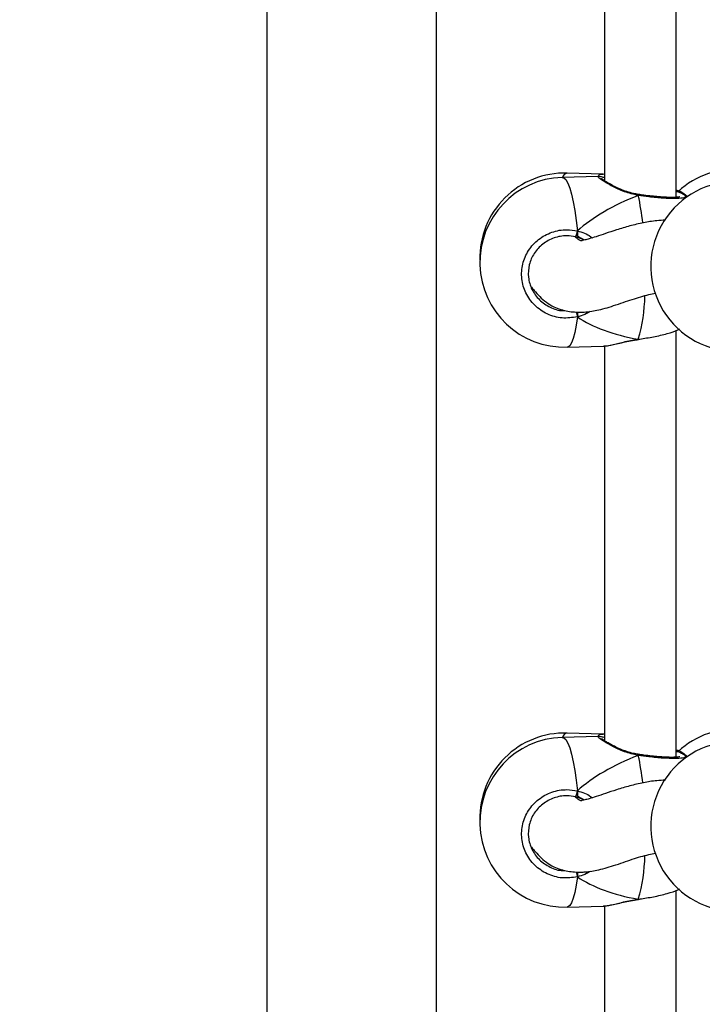
# Model space of a CAD drawing. Units: millimetres. Extents: x 6388 to 10517, y 399 to 6118.
# Drawn here: x 8290 to 8305, y 4121 to 4143 of the extents above; entities that cross this region are included whole.
import ezdxf

# ---------------------------------------------------------------- set-up
doc = ezdxf.new("R2010")
doc.units = ezdxf.units.MM
doc.header["$LTSCALE"] = 100
doc.header["$PDSIZE"] = -1
doc.layers.add('VP-EQ', color=219, linetype='Continuous')
doc.dimstyles.new('Strefa', dxfattribs={"dimtxt": 14, "dimasz": 20, "dimexe": 20, "dimexo": 50, "dimgap": 20, "dimtad": 0, "dimdec": 0, "dimzin": 0, "dimdsep": 46, "dimtxsty": 'Standard', "dimcen": 0.09, "dimadec": 0, "dimazin": 0, "dimtfac": 1, "dimtdec": 4, "dimtofl": 0, "dimtmove": 0, "dimatfit": 3, "dimfxl": 70, "dimfxlon": 1, "dimtolj": 1, "dimtzin": 0, "dimarcsym": 0})

# ---------------------------------------------------------------- blocks, each defined once
blk = doc.blocks.new('*D172')
at = {"layer": 'Defpoints', "color": 0}
for p in [(7915.595, 5628.554), (8311.046, 3570.681), (10392.752, 3570.681)]:
    blk.add_point(p, dxfattribs=at)
at = {"layer": 'VP-EQ', "color": 0, "lineweight": -2}
for p, q in [((10322.752, 5628.554), (10412.752, 5628.554)), ((10392.752, 5608.554), (10392.752, 4622.874)), ((10392.752, 3590.681), (10392.752, 4533.874)), ((10322.752, 3570.681), (10412.752, 3570.681))]:
    blk.add_line(p, q, dxfattribs=at)
at = {"layer": 'VP-EQ', "color": 0}
for points in [[(10396.085, 5608.554), (10389.418, 5608.554), (10392.752, 5628.554)], [(10389.418, 3590.681), (10396.085, 3590.681), (10392.752, 3570.681)]]:
    blk.add_solid(points, dxfattribs=at)
at = {"layer": 'VP-EQ', "color": 0, "insert": (10392.752, 4578.374), "char_height": 14, "attachment_point": 5, "rotation": 90}
blk.add_mtext('\\A1;2065', dxfattribs=at)
blk = doc.blocks.new('*D173')
at = {"layer": 'Defpoints', "color": 0}
for p in [(7845.416, 5800.281), (8334.156, 3370.681), (10497.319, 3370.681)]:
    blk.add_point(p, dxfattribs=at)
at = {"layer": 'VP-EQ', "color": 0, "lineweight": -2}
for p, q in [((10427.319, 5800.281), (10517.319, 5800.281)), ((10497.319, 5780.281), (10497.319, 4623.744)), ((10497.319, 3390.681), (10497.319, 4534.744)), ((10427.319, 3370.681), (10517.319, 3370.681))]:
    blk.add_line(p, q, dxfattribs=at)
at = {"layer": 'VP-EQ', "color": 0}
for points in [[(10500.652, 5780.281), (10493.985, 5780.281), (10497.319, 5800.281)], [(10493.985, 3390.681), (10500.652, 3390.681), (10497.319, 3370.681)]]:
    blk.add_solid(points, dxfattribs=at)
at = {"layer": 'VP-EQ', "color": 0, "insert": (10497.319, 4579.244), "char_height": 14, "attachment_point": 5, "rotation": 90}
blk.add_mtext('\\A1;2430', dxfattribs=at)
blk = doc.blocks.new('3060-1S2')
at = {"color": 7, "linetype": 'Continuous', "lineweight": 25}
for p, q in [((8295.546, 4166.997), (8295.546, 4106.133)), ((8299.346, 4106.133), (8299.346, 4166.999)), ((8304.71, 4139.404), (8304.71, 4148.955)), ((8303.11, 4148.609), (8303.11, 4139.771)), ((8302.967, 4139.87), (8302.162, 4139.847)), ((8303.075, 4139.921), (8302.27, 4139.944)), ((8303.11, 4139.917), (8303.08, 4139.92)), ((8303.868, 4139.467), (8303.861, 4139.468)), ((8303.868, 4139.466), (8303.868, 4139.466)), ((8304.96, 4139.419), (8304.883, 4139.484)), ((8304.895, 4139.455), (8304.904, 4139.443)), ((8304.952, 4139.413), (8304.898, 4139.459)), ((8302.499, 4138.544), (8302.499, 4138.651)), ((8302.612, 4138.468), (8302.461, 4138.518)), ((8302.654, 4138.445), (8302.612, 4138.468)), ((8302.499, 4136.726), (8302.499, 4136.834)), ((8303.862, 4136.219), (8303.866, 4136.22)), ((8303.866, 4136.22), (8303.893, 4136.224)), ((8304.71, 4126.871), (8304.71, 4136.422)), ((8302.27, 4136.049), (8303.075, 4136.072)), ((8303.11, 4136.076), (8303.11, 4127.238)), ((8303.075, 4127.388), (8302.27, 4127.411)), ((8302.967, 4127.337), (8302.162, 4127.314)), ((8303.11, 4127.384), (8303.08, 4127.387)), ((8304.96, 4126.886), (8304.883, 4126.951)), ((8303.868, 4126.934), (8303.861, 4126.935)), ((8303.868, 4126.933), (8303.868, 4126.933)), ((8304.895, 4126.922), (8304.904, 4126.91)), ((8304.952, 4126.88), (8304.898, 4126.926)), ((8302.499, 4126.011), (8302.499, 4126.118)), ((8302.612, 4125.935), (8302.461, 4125.985)), ((8302.654, 4125.912), (8302.612, 4125.935)), ((8302.499, 4124.193), (8302.499, 4124.301)), ((8304.71, 4114.337), (8304.71, 4123.889)), ((8303.862, 4123.686), (8303.866, 4123.686)), ((8303.866, 4123.687), (8303.893, 4123.691)), ((8302.27, 4123.516), (8303.075, 4123.539)), ((8303.11, 4123.543), (8303.11, 4114.705))]:
    blk.add_line(p, q, dxfattribs=at)
at = {"color": 8, "linetype": 'Continuous', "lineweight": 25}
for p, q in [((8303.863, 4136.226), (8303.894, 4136.231)), ((8303.863, 4123.693), (8303.894, 4123.698))]:
    blk.add_line(p, q, dxfattribs=at)
at = {"color": 8, "linetype": 'Continuous', "lineweight": 25, "flags": 128}
for points in [[(8302.162, 4139.847), (8302.193, 4139.84), (8302.239, 4139.798), (8302.284, 4139.721), (8302.327, 4139.611), (8302.369, 4139.47), (8302.407, 4139.3), (8302.442, 4139.104), (8302.473, 4138.887), (8302.499, 4138.651)], [(8302.499, 4136.726), (8302.473, 4136.538), (8302.442, 4136.377), (8302.407, 4136.246), (8302.369, 4136.146), (8302.327, 4136.081), (8302.284, 4136.051), (8302.27, 4136.049)], [(8303.863, 4136.226), (8303.865, 4136.22), (8303.866, 4136.22)], [(8302.162, 4127.314), (8302.193, 4127.306), (8302.239, 4127.265), (8302.284, 4127.188), (8302.327, 4127.078), (8302.369, 4126.937), (8302.407, 4126.767), (8302.442, 4126.571), (8302.473, 4126.354), (8302.499, 4126.118)], [(8302.499, 4124.193), (8302.473, 4124.005), (8302.442, 4123.844), (8302.407, 4123.713), (8302.369, 4123.613), (8302.327, 4123.548), (8302.284, 4123.518), (8302.27, 4123.516)], [(8303.863, 4123.693), (8303.865, 4123.687), (8303.866, 4123.687)]]:
    blk.add_lwpolyline(points, dxfattribs=at)
at = {"color": 7, "linetype": 'Continuous', "lineweight": 25}
for centre, radius, start, end in [((8306.043, 4138.135), 1.9, 84.6696, 132.6914), ((8302.216, 4138.045), 1.9, 88.3678, 181.4557), ((8302.216, 4137.948), 1.9, 91.6322, 271.6322), ((8306.043, 4137.857), 1.9, 95.3304, 275.3304), ((8302.055, 4138.705), 0.447, 335.3128, 353.1776), ((8302.216, 4125.512), 1.9, 88.3678, 181.4557), ((8306.043, 4125.602), 1.9, 84.6696, 132.6914), ((8302.216, 4125.415), 1.9, 91.6322, 271.6322), ((8306.043, 4125.324), 1.9, 95.3304, 275.3304), ((8302.055, 4126.171), 0.447, 335.3128, 353.1776)]:
    blk.add_arc(centre, radius, start, end, dxfattribs=at)
at = {"color": 8, "linetype": 'Continuous', "lineweight": 25}
for centre, radius, start, end in [((8302.303, 4139.801), 0.147, 102.8262, 161.3948), ((8303.932, 4139.439), 0.0695, 156.3685, 175.4998), ((8298.197, 4138.211), 5.799, 6.134, 12.2822), ((8300.394, 4137.253), 3.617, 343.5016, 359.1055), ((8318.45, 4140.591), 16.413, 193.2295, 193.6213), ((8302.303, 4127.268), 0.147, 102.7961, 161.4108), ((8303.932, 4126.906), 0.0695, 156.3685, 175.4998), ((8298.197, 4125.677), 5.799, 6.134, 12.2822), ((8300.394, 4124.72), 3.617, 343.5016, 359.1055), ((8318.45, 4128.058), 16.413, 193.2295, 193.6213)]:
    blk.add_arc(centre, radius, start, end, dxfattribs=at)
at = {"color": 7, "linetype": 'Continuous', "lineweight": 25}
for centre, start_param, end_param in [((8305.893, 4138.053), 2.045678, 2.538118), ((8305.893, 4138.053), 2.045678, 2.538118), ((8305.893, 4138.053), 3.616474, 4.108915), ((8305.893, 4138.053), 3.616474, 4.108915), ((8305.893, 4125.52), 2.045678, 2.538118), ((8305.893, 4125.52), 2.045678, 2.538118), ((8305.893, 4125.52), 3.616474, 4.108915), ((8305.893, 4125.52), 3.616474, 4.108915)]:
    blk.add_ellipse(centre, major_axis=(3.947, 0.544), ratio=0.467113, start_param=start_param, end_param=end_param, dxfattribs=at)
at = {"color": 8, "linetype": 'Continuous', "lineweight": 25}
for points, knots in [([(8303.863, 4139.444), (8303.757, 4139.468), (8303.544, 4139.518), (8303.271, 4139.651), (8303.066, 4139.773), (8302.953, 4139.856), (8302.962, 4139.866), (8302.967, 4139.87)], [0, 0, 0, 0, 0.197046, 0.396616, 0.613398, 0.818212, 1, 1, 1, 1]), ([(8302.973, 4139.87), (8302.973, 4139.881), (8302.97, 4139.919), (8303.032, 4139.92), (8303.075, 4139.921)], [0, 0, 0, 0, 0.3007036, 1, 1, 1, 1]), ([(8304.904, 4139.443), (8304.913, 4139.434), (8304.94, 4139.407), (8304.863, 4139.382), (8304.689, 4139.369), (8304.422, 4139.38), (8304.132, 4139.407), (8303.941, 4139.433), (8303.863, 4139.444)], [0, 0, 0, 0, 0.097674, 0.287273, 0.477957, 0.670788, 0.86569, 1, 1, 1, 1]), ([(8302.499, 4138.651), (8302.607, 4138.621), (8302.729, 4138.587), (8302.817, 4138.502), (8302.827, 4138.493)], [0, 0, 0, 0, 0.8901778, 1, 1, 1, 1]), ([(8302.785, 4136.848), (8302.758, 4136.831), (8302.683, 4136.785), (8302.584, 4136.749), (8302.513, 4136.73), (8302.499, 4136.726)], [0, 0, 0, 0, 0.30467, 0.85814, 1, 1, 1, 1]), ([(8303.863, 4126.911), (8303.757, 4126.935), (8303.544, 4126.985), (8303.271, 4127.118), (8303.066, 4127.24), (8302.953, 4127.323), (8302.962, 4127.333), (8302.967, 4127.337)], [0, 0, 0, 0, 0.197045, 0.396618, 0.613393, 0.818212, 1, 1, 1, 1]), ([(8302.973, 4127.337), (8302.973, 4127.348), (8302.97, 4127.386), (8303.032, 4127.387), (8303.075, 4127.388)], [0, 0, 0, 0, 0.300711, 1, 1, 1, 1]), ([(8304.904, 4126.91), (8304.913, 4126.901), (8304.94, 4126.874), (8304.863, 4126.849), (8304.689, 4126.836), (8304.422, 4126.847), (8304.132, 4126.874), (8303.941, 4126.9), (8303.863, 4126.911)], [0, 0, 0, 0, 0.097674, 0.287267, 0.477958, 0.670789, 0.865689, 1, 1, 1, 1]), ([(8302.499, 4126.118), (8302.607, 4126.088), (8302.729, 4126.054), (8302.817, 4125.969), (8302.827, 4125.96)], [0, 0, 0, 0, 0.890176, 1, 1, 1, 1]), ([(8302.785, 4124.314), (8302.758, 4124.298), (8302.683, 4124.252), (8302.584, 4124.215), (8302.513, 4124.197), (8302.499, 4124.193)], [0, 0, 0, 0, 0.30467, 0.85814, 1, 1, 1, 1])]:
    blk.add_open_spline(points, degree=3, knots=knots, dxfattribs=at)
at = {"color": 7, "linetype": 'Continuous', "lineweight": 25}
for points, knots in [([(8303.11, 4139.842), (8303.107, 4139.842), (8303.071, 4139.852), (8303.035, 4139.861), (8302.998, 4139.869), (8302.976, 4139.87), (8302.967, 4139.87)], [0, 0, 0, 0, 0.039516, 0.551226, 0.825121, 1, 1, 1, 1]), ([(8303.862, 4139.469), (8303.825, 4139.475), (8303.737, 4139.489), (8303.601, 4139.53), (8303.457, 4139.585), (8303.323, 4139.648), (8303.212, 4139.708), (8303.127, 4139.759), (8303.073, 4139.795), (8303.045, 4139.817), (8303.042, 4139.82), (8303.041, 4139.821)], [0, 0, 0, 0, 0.086693, 0.209326, 0.340228, 0.47658, 0.615087, 0.736246, 0.8504, 0.945131, 1, 1, 1, 1]), ([(8304.71, 4139.571), (8304.722, 4139.567), (8304.815, 4139.536), (8304.887, 4139.494), (8304.897, 4139.464), (8304.9, 4139.457)], [0, 0, 0, 0, 0.1027362, 0.7843934, 1, 1, 1, 1]), ([(8304.71, 4139.539), (8304.72, 4139.536), (8304.812, 4139.51), (8304.851, 4139.487), (8304.886, 4139.467)], [0, 0, 0, 0, 0.114633, 1, 1, 1, 1]), ([(8303.863, 4139.444), (8303.862, 4139.45), (8303.862, 4139.463), (8303.861, 4139.469), (8303.861, 4139.467), (8303.861, 4139.467)], [0, 0, 0, 0, 0.4831915, 0.9666133, 1, 1, 1, 1]), ([(8303.861, 4139.467), (8303.861, 4139.467), (8303.862, 4139.466), (8303.862, 4139.454), (8303.863, 4139.446), (8303.863, 4139.444)], [0, 0, 0, 0, 0.420313, 0.884838, 1, 1, 1, 1]), ([(8304.795, 4139.415), (8304.796, 4139.415), (8304.799, 4139.417), (8304.785, 4139.411), (8304.75, 4139.406), (8304.684, 4139.401), (8304.588, 4139.4), (8304.465, 4139.404), (8304.321, 4139.414), (8304.161, 4139.429), (8304.007, 4139.447), (8303.909, 4139.461), (8303.868, 4139.467)], [0, 0, 0, 0, 0.005816, 0.076506, 0.166394, 0.273296, 0.391807, 0.517226, 0.645246, 0.775011, 0.906141, 1, 1, 1, 1]), ([(8304.469, 4138.891), (8304.405, 4138.887), (8304.232, 4138.878), (8303.967, 4138.832), (8303.665, 4138.762), (8303.38, 4138.677), (8303.128, 4138.592), (8302.923, 4138.522), (8302.768, 4138.474), (8302.66, 4138.446), (8302.606, 4138.434), (8302.584, 4138.43), (8302.595, 4138.422), (8302.551, 4138.436), (8302.496, 4138.475), (8302.457, 4138.514), (8302.452, 4138.519)], [0, 0, 0, 0, 0.051714, 0.137927, 0.233027, 0.333668, 0.425636, 0.514729, 0.591766, 0.657322, 0.722177, 0.777519, 0.837184, 0.905915, 0.987266, 1, 1, 1, 1]), ([(8302.499, 4136.726), (8302.385, 4136.71), (8302.155, 4136.679), (8301.817, 4136.777), (8301.532, 4136.973), (8301.33, 4137.252), (8301.237, 4137.578), (8301.259, 4137.914), (8301.392, 4138.223), (8301.621, 4138.474), (8301.923, 4138.637), (8302.231, 4138.694), (8302.421, 4138.664), (8302.499, 4138.651)], [0, 0, 0, 0, 0.094785, 0.189567, 0.284312, 0.378379, 0.471357, 0.563382, 0.655125, 0.747395, 0.840701, 0.93501, 1, 1, 1, 1]), ([(8302.499, 4138.544), (8302.5, 4138.553), (8302.502, 4138.572), (8302.502, 4138.607), (8302.501, 4138.634), (8302.499, 4138.648), (8302.499, 4138.651)], [0, 0, 0, 0, 0.299209, 0.59801, 0.906187, 1, 1, 1, 1]), ([(8302.499, 4138.651), (8302.5, 4138.64), (8302.502, 4138.616), (8302.502, 4138.58), (8302.501, 4138.556), (8302.499, 4138.545), (8302.499, 4138.544)], [0, 0, 0, 0, 0.315789, 0.631922, 0.943365, 1, 1, 1, 1]), ([(8302.461, 4138.518), (8302.395, 4138.528), (8302.233, 4138.554), (8301.971, 4138.507), (8301.715, 4138.369), (8301.52, 4138.157), (8301.407, 4137.896), (8301.388, 4137.611), (8301.468, 4137.335), (8301.639, 4137.096), (8301.882, 4136.935), (8302.089, 4136.859), (8302.203, 4136.869), (8302.22, 4136.87)], [0, 0, 0, 0, 0.070595, 0.173046, 0.274367, 0.374481, 0.473931, 0.573645, 0.674415, 0.776441, 0.879297, 0.982254, 1, 1, 1, 1]), ([(8302.612, 4138.468), (8302.581, 4138.482), (8302.54, 4138.5), (8302.508, 4138.535), (8302.499, 4138.544)], [0, 0, 0, 0, 0.737121, 1, 1, 1, 1]), ([(8302.499, 4138.544), (8302.517, 4138.526), (8302.551, 4138.494), (8302.592, 4138.476), (8302.612, 4138.468)], [0, 0, 0, 0, 0.538617, 1, 1, 1, 1]), ([(8301.469, 4137.388), (8301.489, 4137.366), (8301.544, 4137.306), (8301.646, 4137.185), (8301.791, 4137.056), (8301.95, 4136.957), (8302.11, 4136.893), (8302.276, 4136.853), (8302.431, 4136.834), (8302.553, 4136.831), (8302.674, 4136.835), (8302.797, 4136.847), (8302.948, 4136.874), (8303.122, 4136.918), (8303.316, 4136.978), (8303.518, 4137.048), (8303.722, 4137.117), (8303.913, 4137.177), (8304.089, 4137.226), (8304.201, 4137.249), (8304.254, 4137.259)], [0, 0, 0, 0, 0.050282, 0.135308, 0.2131, 0.281518, 0.332981, 0.375633, 0.41125, 0.441006, 0.465372, 0.503669, 0.554957, 0.619082, 0.68697, 0.760795, 0.829422, 0.892233, 0.949344, 1, 1, 1, 1]), ([(8302.499, 4136.726), (8302.5, 4136.736), (8302.502, 4136.756), (8302.502, 4136.792), (8302.501, 4136.819), (8302.499, 4136.832), (8302.499, 4136.834)], [0, 0, 0, 0, 0.315919, 0.631972, 0.943423, 1, 1, 1, 1]), ([(8302.499, 4136.834), (8302.5, 4136.823), (8302.502, 4136.801), (8302.502, 4136.766), (8302.501, 4136.741), (8302.499, 4136.729), (8302.499, 4136.726)], [0, 0, 0, 0, 0.299091, 0.597779, 0.906088, 1, 1, 1, 1]), ([(8303.894, 4136.231), (8303.998, 4136.246), (8304.217, 4136.279), (8304.513, 4136.351), (8304.715, 4136.415), (8304.772, 4136.448), (8304.784, 4136.456)], [0, 0, 0, 0, 0.285583, 0.600749, 0.915793, 1, 1, 1, 1]), ([(8303.075, 4136.072), (8303.075, 4136.072), (8303.108, 4136.065), (8303.249, 4136.097), (8303.448, 4136.144), (8303.649, 4136.19), (8303.775, 4136.214), (8303.848, 4136.224), (8303.863, 4136.226)], [0, 0, 0, 0, 0.003067, 0.297069, 0.6151, 0.782844, 0.956305, 1, 1, 1, 1]), ([(8303.085, 4136.074), (8303.113, 4136.075), (8303.177, 4136.08), (8303.299, 4136.105), (8303.446, 4136.139), (8303.606, 4136.175), (8303.746, 4136.204), (8303.833, 4136.214), (8303.862, 4136.218)], [0, 0, 0, 0, 0.15139, 0.352, 0.543428, 0.730707, 0.91079, 1, 1, 1, 1]), ([(8303.862, 4136.22), (8303.862, 4136.22), (8303.862, 4136.221), (8303.863, 4136.225), (8303.863, 4136.226)], [0, 0, 0, 0, 0.78065, 1, 1, 1, 1]), ([(8303.862, 4136.222), (8303.862, 4136.22), (8303.862, 4136.218), (8303.862, 4136.22), (8303.862, 4136.22)], [0, 0, 0, 0, 0.6658724, 1, 1, 1, 1]), ([(8303.11, 4127.309), (8303.107, 4127.309), (8303.071, 4127.319), (8303.035, 4127.328), (8302.998, 4127.336), (8302.976, 4127.337), (8302.967, 4127.337)], [0, 0, 0, 0, 0.039516, 0.551196, 0.825092, 1, 1, 1, 1]), ([(8303.862, 4126.936), (8303.825, 4126.942), (8303.737, 4126.956), (8303.601, 4126.997), (8303.457, 4127.052), (8303.323, 4127.115), (8303.212, 4127.175), (8303.127, 4127.226), (8303.073, 4127.262), (8303.045, 4127.284), (8303.042, 4127.287), (8303.041, 4127.288)], [0, 0, 0, 0, 0.0866934, 0.209323, 0.3402242, 0.4765749, 0.6150803, 0.7362386, 0.8503916, 0.9451221, 1, 1, 1, 1]), ([(8304.71, 4127.038), (8304.722, 4127.034), (8304.815, 4127.003), (8304.887, 4126.961), (8304.897, 4126.931), (8304.9, 4126.924)], [0, 0, 0, 0, 0.1027362, 0.7843934, 1, 1, 1, 1]), ([(8304.71, 4127.006), (8304.72, 4127.003), (8304.812, 4126.977), (8304.851, 4126.954), (8304.886, 4126.934)], [0, 0, 0, 0, 0.114636, 1, 1, 1, 1]), ([(8303.863, 4126.911), (8303.862, 4126.917), (8303.862, 4126.93), (8303.861, 4126.936), (8303.861, 4126.934), (8303.861, 4126.934)], [0, 0, 0, 0, 0.483267, 0.966618, 1, 1, 1, 1]), ([(8303.861, 4126.934), (8303.861, 4126.933), (8303.862, 4126.932), (8303.862, 4126.921), (8303.863, 4126.913), (8303.863, 4126.911)], [0, 0, 0, 0, 0.420313, 0.884838, 1, 1, 1, 1]), ([(8304.795, 4126.882), (8304.796, 4126.882), (8304.799, 4126.884), (8304.785, 4126.878), (8304.75, 4126.873), (8304.684, 4126.868), (8304.588, 4126.867), (8304.465, 4126.871), (8304.321, 4126.88), (8304.161, 4126.896), (8304.007, 4126.914), (8303.909, 4126.928), (8303.868, 4126.934)], [0, 0, 0, 0, 0.0058161, 0.0765063, 0.166394, 0.2732888, 0.391807, 0.5172269, 0.6452464, 0.7750085, 0.9061403, 1, 1, 1, 1]), ([(8304.469, 4126.358), (8304.405, 4126.354), (8304.232, 4126.345), (8303.967, 4126.299), (8303.665, 4126.229), (8303.38, 4126.144), (8303.128, 4126.059), (8302.923, 4125.989), (8302.768, 4125.941), (8302.66, 4125.913), (8302.606, 4125.901), (8302.584, 4125.897), (8302.595, 4125.889), (8302.551, 4125.903), (8302.496, 4125.942), (8302.457, 4125.98), (8302.452, 4125.986)], [0, 0, 0, 0, 0.051714, 0.137927, 0.233027, 0.33367, 0.425636, 0.51473, 0.591766, 0.657322, 0.722179, 0.777519, 0.837186, 0.905915, 0.987268, 1, 1, 1, 1]), ([(8302.499, 4124.193), (8302.385, 4124.177), (8302.155, 4124.146), (8301.817, 4124.244), (8301.532, 4124.44), (8301.33, 4124.719), (8301.237, 4125.045), (8301.259, 4125.381), (8301.392, 4125.69), (8301.621, 4125.94), (8301.923, 4126.104), (8302.231, 4126.161), (8302.421, 4126.131), (8302.499, 4126.118)], [0, 0, 0, 0, 0.094785, 0.189567, 0.284313, 0.378379, 0.471357, 0.563382, 0.655125, 0.747395, 0.840701, 0.93501, 1, 1, 1, 1]), ([(8302.499, 4126.011), (8302.5, 4126.02), (8302.502, 4126.039), (8302.502, 4126.074), (8302.501, 4126.101), (8302.499, 4126.115), (8302.499, 4126.118)], [0, 0, 0, 0, 0.299215, 0.598023, 0.906218, 1, 1, 1, 1]), ([(8302.499, 4126.118), (8302.5, 4126.107), (8302.502, 4126.083), (8302.502, 4126.047), (8302.501, 4126.023), (8302.499, 4126.012), (8302.499, 4126.011)], [0, 0, 0, 0, 0.315789, 0.631944, 0.943361, 1, 1, 1, 1]), ([(8302.461, 4125.985), (8302.395, 4125.995), (8302.233, 4126.021), (8301.971, 4125.973), (8301.715, 4125.836), (8301.52, 4125.624), (8301.407, 4125.363), (8301.388, 4125.078), (8301.468, 4124.801), (8301.639, 4124.563), (8301.882, 4124.402), (8302.089, 4124.326), (8302.203, 4124.336), (8302.22, 4124.337)], [0, 0, 0, 0, 0.070595, 0.173046, 0.274367, 0.374481, 0.473932, 0.573645, 0.674416, 0.776442, 0.879297, 0.982255, 1, 1, 1, 1]), ([(8302.612, 4125.935), (8302.581, 4125.949), (8302.54, 4125.967), (8302.508, 4126.002), (8302.499, 4126.011)], [0, 0, 0, 0, 0.737131, 1, 1, 1, 1]), ([(8302.499, 4126.011), (8302.517, 4125.993), (8302.551, 4125.961), (8302.592, 4125.943), (8302.612, 4125.935)], [0, 0, 0, 0, 0.538595, 1, 1, 1, 1]), ([(8301.469, 4124.855), (8301.489, 4124.833), (8301.544, 4124.773), (8301.646, 4124.652), (8301.791, 4124.523), (8301.95, 4124.424), (8302.11, 4124.36), (8302.276, 4124.32), (8302.431, 4124.301), (8302.553, 4124.297), (8302.674, 4124.302), (8302.797, 4124.314), (8302.948, 4124.341), (8303.122, 4124.385), (8303.316, 4124.445), (8303.518, 4124.515), (8303.722, 4124.584), (8303.913, 4124.644), (8304.089, 4124.693), (8304.201, 4124.715), (8304.254, 4124.726)], [0, 0, 0, 0, 0.050281, 0.135308, 0.2131, 0.281518, 0.332979, 0.375633, 0.41125, 0.441005, 0.465372, 0.503669, 0.554957, 0.619082, 0.68697, 0.760795, 0.829422, 0.892233, 0.949344, 1, 1, 1, 1]), ([(8302.499, 4124.193), (8302.5, 4124.203), (8302.502, 4124.223), (8302.502, 4124.259), (8302.501, 4124.286), (8302.499, 4124.299), (8302.499, 4124.301)], [0, 0, 0, 0, 0.315919, 0.631972, 0.943423, 1, 1, 1, 1]), ([(8302.499, 4124.301), (8302.5, 4124.29), (8302.502, 4124.268), (8302.502, 4124.233), (8302.501, 4124.208), (8302.499, 4124.196), (8302.499, 4124.193)], [0, 0, 0, 0, 0.299096, 0.59779, 0.906149, 1, 1, 1, 1]), ([(8303.894, 4123.698), (8303.998, 4123.713), (8304.217, 4123.746), (8304.513, 4123.818), (8304.715, 4123.881), (8304.772, 4123.915), (8304.784, 4123.923)], [0, 0, 0, 0, 0.285581, 0.600749, 0.915784, 1, 1, 1, 1]), ([(8303.075, 4123.539), (8303.075, 4123.539), (8303.108, 4123.532), (8303.249, 4123.564), (8303.448, 4123.611), (8303.649, 4123.657), (8303.775, 4123.681), (8303.848, 4123.691), (8303.863, 4123.693)], [0, 0, 0, 0, 0.003067, 0.29707, 0.615102, 0.782841, 0.956306, 1, 1, 1, 1]), ([(8303.085, 4123.541), (8303.113, 4123.542), (8303.177, 4123.547), (8303.299, 4123.572), (8303.446, 4123.606), (8303.606, 4123.642), (8303.746, 4123.67), (8303.833, 4123.681), (8303.862, 4123.685)], [0, 0, 0, 0, 0.151389, 0.351994, 0.543429, 0.730709, 0.910789, 1, 1, 1, 1]), ([(8303.862, 4123.687), (8303.862, 4123.687), (8303.862, 4123.688), (8303.863, 4123.692), (8303.863, 4123.693)], [0, 0, 0, 0, 0.7808831, 1, 1, 1, 1]), ([(8303.862, 4123.689), (8303.862, 4123.687), (8303.862, 4123.685), (8303.862, 4123.687), (8303.862, 4123.687)], [0, 0, 0, 0, 0.665247, 1, 1, 1, 1])]:
    blk.add_open_spline(points, degree=3, knots=knots, dxfattribs=at)
blk = doc.blocks.new('3060-1S2__2d__')
at = {"layer": 'VP-EQ', "color": 0}
blk.add_blockref('3060-1S2', (0, 0), dxfattribs=at)

msp = doc.modelspace()

# ---------------------------------------------------------------- block references
at = {"layer": 'VP-EQ', "color": 0}
msp.add_blockref('3060-1S2__2d__', (0, 0), dxfattribs=at)

# ---------------------------------------------------------------- dimensions: what is measured, and where the dimension line sits
dim = msp.add_linear_dim(base=(10497.319, 3370.681), p1=(7845.416, 5800.281), p2=(8334.156, 3370.681), angle=90, dimstyle='Strefa', dxfattribs=at)
dim.commit()
dim.dimension.update_dxf_attribs({"geometry": '*D173', "text_midpoint": (10497.319, 4579.244), "dimtype": 160})
dim = msp.add_linear_dim(base=(10392.752, 3570.681), p1=(7915.595, 5628.554), p2=(8311.046, 3570.681), angle=90, text='2065', dimstyle='Strefa', dxfattribs=at)
dim.commit()
dim.dimension.update_dxf_attribs({"geometry": '*D172', "text_midpoint": (10392.752, 4578.374), "dimtype": 160})

doc.saveas('drawing.dxf')
